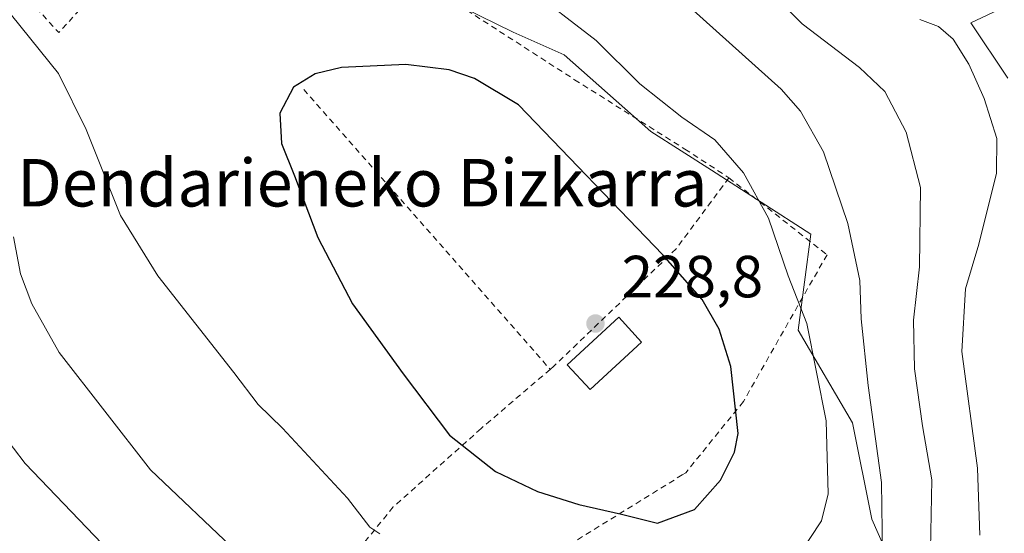
# Model space of a CAD drawing. Units: metres. Extents: x 603126 to 606545, y 4789365 to 4791733.
# Drawn here: x 603248 to 603414, y 4790128 to 4790214 of the extents above; entities that cross this region are included whole.
import ezdxf
from ezdxf.enums import TextEntityAlignment as Align

# ---------------------------------------------------------------- set-up
doc = ezdxf.new("R2010")
doc.units = ezdxf.units.M
doc.header["$MEASUREMENT"] = 0
doc.linetypes.add('DGN Style 2', pattern=[1.6480167562047852, 0.988810053722871, -0.6592067024819142])
for name, color, linetype, lineweight in [('Alambrada', 7, 'DGN Style 2', 0), ('Arbolado forestal CxS', 92, 'Continuous', 0), ('Cultivos leñosos CxS', 92, 'Continuous', 0), ('Curva de nivel maestra', 30, 'Continuous', 30), ('Curva de nivel normal', 30, 'Continuous', 0), ('Edificación ligera Cxs', 1, 'Continuous', 0), ('Prado CxS', 92, 'Continuous', 0), ('Punto de cota en terreno', 7, 'Continuous', 0), ('Rótulo de punto de cota en terreno', 7, 'Continuous', 0), ('Texto cartográfico', 7, 'Continuous', 0)]:
    doc.layers.add(name, color=color, linetype=linetype, lineweight=lineweight)
doc.styles.add('Style-Arial', font='txt')

# ---------------------------------------------------------------- blocks, each defined once
blk = doc.blocks.new('5PATER')
at = {"layer": 'Cultivos leñosos CxS', "linetype": 'Continuous', "lineweight": 0}
h = blk.add_hatch(color=51, dxfattribs=at)
edge = h.paths.add_edge_path()
edge.add_ellipse((0, 0), major_axis=(-0.1095731443231308, -0.1110710700762829), ratio=0.9994222409660322, start_angle=0, end_angle=360)

msp = doc.modelspace()

# ---------------------------------------------------------------- linework, layer by layer
at = {"layer": 'Alambrada', "color": 7, "linetype": 'DGN Style 2', "lineweight": 0, "extrusion": (-0.08407425831301582, -0.09139621565779109, 0.9922591651642987), "elevation": -488306.1173140722, "flags": 128}
msp.add_lwpolyline([(-2799076.782249931, 3903451.393662065), (-2799051.416606919, 3903449.192901404), (-2799051.579639916, 3903469.527189081)], dxfattribs=at)
at = {"layer": 'Alambrada', "color": 7, "linetype": 'DGN Style 2', "lineweight": 0, "extrusion": (-0.7512179305440151, -0.6587315127042751, 0.0417661944580147), "elevation": -3608654.531851644, "flags": 128}
msp.add_lwpolyline([(-3203871.671410827, 151077.0963013658), (-3203838.66234262, 151079.2265602045), (-3203808.8028713, 151079.9732117238)], dxfattribs=at)
at = {"layer": 'Alambrada', "color": 7, "linetype": 'DGN Style 2', "lineweight": 0}
for points in [[(603322.4600999998, 4790228.380100001, 226.5571000000054), (603323.0301000001, 4790227.9901, 227.0549000000028), (603318.6001000004, 4790224.090100001, 223.9743000000017), (603317.4901000002, 4790223.120100001, 223.4305000000022), (603323.3101000005, 4790215.800100001, 225.8608999999997), (603341.4801000003, 4790204.090100001, 226.0461000000068), (603360.0701000001, 4790192.390100001, 228.0887999999977), (603367.5000999998, 4790187.5601, 231.7746999999945)], [(603367.5000999998, 4790187.5601, 231.7746999999945), (603384.0301000001, 4790174.600099999, 232.2458000000042), (603369.9401000004, 4790149.850099999, 227.8833000000013), (603360.2301000003, 4790137.860099999, 228.584600000002), (603359.6401000004, 4790137.4901, 228.2189000000071), (603340.6801000005, 4790125.7601, 226.7924000000057), (603311.7301000003, 4790109.0601, 217.3064000000013), (603291.8501000004, 4790094.380100001, 210.8408999999956)], [(603367.5000999998, 4790187.5601, 231.7746999999945), (603358.6001000004, 4790175.5801, 224.7679999999964), (603337.9801000003, 4790155.800100001, 228.4603999999963), (603337.3601000002, 4790155.270099999, 228.3757000000041)], [(603337.3601000002, 4790155.270099999, 228.3757000000041), (603325.7100999998, 4790145.290100001, 226.3987999999954), (603310.9200999998, 4790132.090100001, 221.4900999999954), (603295.0701000001, 4790112.5601, 215.0991999999969), (603293.3101000005, 4790110.390100001, 213.9587000000029), (603285.2001, 4790101.270099999, 208.934500000003), (603291.8501000004, 4790094.380100001, 210.8408999999956)]]:
    msp.add_polyline3d(points, dxfattribs=at)
at = {"layer": 'Arbolado forestal CxS', "color": 92, "linetype": 'Continuous', "lineweight": 0}
for points in [[(603418.5488999998, 4790218.555299999, 201.0725999999995), (603408.2947000006, 4790213.6973, 203.4925999999978), (603414.4990999997, 4790204.3369, 203.9478999999992)], [(603414.4990999997, 4790204.3369, 203.9478999999992), (603408.2947000006, 4790213.6973, 203.4925999999978), (603418.5488999998, 4790218.555299999, 201.0725999999995)], [(603399.6628999999, 4790111.692700001, 210.9582999999984), (603391.5661000004, 4790130.042500001, 215.4760999999999), (603388.3273, 4790146.233899999, 216.2902999999933), (603379.1513, 4790161.885500001, 220.9679999999935), (603381.3097000001, 4790178.076300001, 217.9976000000024), (603364.5777000004, 4790188.870100001, 221.5013000000035), (603354.3233000003, 4790195.3465, 221.8545000000013), (603339.7496999997, 4790208.299699999, 221.7007000000012), (603331.1140999999, 4790212.076900001, 222.7872000000062), (603322.7437000005, 4790216.2249, 222.7192000000068)], [(603322.7437000005, 4790216.2249, 222.7192000000068), (603331.1140999999, 4790212.076900001, 222.7872000000062), (603339.7496999997, 4790208.299699999, 221.7007000000012), (603354.3233000003, 4790195.3465, 221.8545000000013), (603364.5777000004, 4790188.870100001, 221.5013000000035), (603381.3097000001, 4790178.076300001, 217.9976000000024), (603379.1513, 4790161.885500001, 220.9679999999935), (603388.3273, 4790146.233899999, 216.2902999999933), (603391.5661000004, 4790130.042500001, 215.4760999999999), (603399.6628999999, 4790111.692700001, 210.9582999999984), (603393.7263000002, 4790099.819499999, 210.4165000000066), (603393.1873000005, 4790068.5163, 200.087400000004), (603398.8513000002, 4790063.2141, 197.1589999999997)]]:
    msp.add_polyline3d(points, dxfattribs=at)
at = {"layer": 'Curva de nivel maestra', "color": 30, "linetype": 'Continuous', "lineweight": 30, "elevation": 225, "flags": 128}
msp.add_lwpolyline([(603355.4299999997, 4790129.340100001), (603361.7100000001, 4790131.640100001), (603366.0800000001, 4790136.590100001), (603368.4400000004, 4790141.300100001), (603369.04, 4790144.460100001), (603367.8200000003, 4790155.7601), (603365.8600000005, 4790162.050100001), (603362.9800000006, 4790167.040100001), (603356.3600000005, 4790174.5601), (603332.0199999996, 4790199.8301), (603324.6200000001, 4790204.300100001), (603320.3200000003, 4790205.770099999), (603313.0199999996, 4790206.630100001), (603302.1799999997, 4790206.120100001), (603297.7800000003, 4790205.090100001), (603294.0899999999, 4790202.840100001), (603291.7999999998, 4790198.440099999), (603292.0800000001, 4790193.350099999), (603294.2599999999, 4790187.860099999), (603298.1900000004, 4790177.470100001), (603304.04, 4790166.3201), (603312.5800000001, 4790154.4901), (603320.3700000001, 4790144.1801), (603328.1399999997, 4790138.0601), (603335.2400000002, 4790134.690099999), (603342.1900000004, 4790132.4801), (603349.4100000003, 4790130.870100001), (603355.4299999997, 4790129.340100001)], dxfattribs=at)
at = {"layer": 'Curva de nivel normal', "color": 30, "linetype": 'Continuous', "lineweight": 0, "flags": 128}
for points, elevation in [([(603364.1399999997, 4790229.08), (603379.8499999996, 4790213.5), (603389.5, 4790206.119999999), (603393.7699999996, 4790202.119999999), (603397.4000000004, 4790195.230000001), (603399.7999999998, 4790185.92), (603399.6200000001, 4790172.529999999), (603398.6200000001, 4790163.59), (603398.75, 4790155.380000001), (603400.1100000005, 4790145.74), (603401.6799999997, 4790136.65), (603401.5, 4790124.970000001)], 210), ([(603333.1600000003, 4790219.99), (603345.1100000005, 4790210.710000001), (603352.4800000006, 4790203.42), (603359.5499999998, 4790197.779999999), (603365.1299999999, 4790193.960000001), (603369.9400000004, 4790188.42), (603374.1600000003, 4790180.75), (603377.4800000006, 4790171.039999999), (603380.6100000005, 4790162.99), (603383.9100000003, 4790146.619999999), (603384.2000000002, 4790134.279999999), (603383.1100000005, 4790129.74), (603377.4500000002, 4790121.119999999)], 220), ([(603308.6399999997, 4790127.58), (603306.9600000001, 4790128.66), (603303.1799999997, 4790133.57), (603292.2599999999, 4790145.380000001), (603288.1299999999, 4790149.359999999), (603284.0700000003, 4790154.74), (603271.2300000006, 4790171.01), (603264.9400000004, 4790181.210000001), (603259.1299999999, 4790195.720000001), (603254.4900000002, 4790205.16), (603244.9199999999, 4790216.960000001)], 220), ([(603360.9400000004, 4790216.26), (603376.3099999996, 4790202.49), (603379.5700000003, 4790198.779999999), (603383.4299999997, 4790191.939999999), (603387.54, 4790179.84), (603389.54, 4790170.220000001), (603389.8099999996, 4790163.779999999), (603390.9400000004, 4790152.560000001), (603393.2300000006, 4790136.180000001), (603393.3600000005, 4790124.09)], 215), ([(603409.7999999998, 4790127.32), (603409.4199999999, 4790138.630000001), (603406.7400000002, 4790158.300000001), (603407.3499999996, 4790168.84), (603409.5999999996, 4790176.350000001), (603412.5800000001, 4790188.359999999), (603412.6799999997, 4790194.17), (603410.5, 4790200.9), (603407.9500000002, 4790206.710000001), (603405.2800000003, 4790210.9), (603402.8300000001, 4790213.07), (603399.6600000003, 4790214.25)], 205), ([(603284.6600000003, 4790124.42), (603270.0199999996, 4790138.32), (603254.5999999996, 4790158.100000001), (603250.0199999996, 4790166.289999999), (603248.1100000005, 4790171.380000001), (603246.9000000004, 4790177.58)], 215), ([(603261.8700000001, 4790125.880000001), (603248.8799999999, 4790139.390000001), (603242.9199999999, 4790147.17)], 210)]:
    msp.add_lwpolyline(points, dxfattribs=dict(at, elevation=elevation))
at = {"layer": 'Edificación ligera Cxs', "color": 1, "linetype": 'Continuous', "lineweight": 0}
msp.add_polyline3d([(603352.7801000001, 4790159.870100001, 228.6224999999977), (603344.1001000004, 4790151.880100001, 229.2027999999991), (603340.2500999998, 4790156.0601, 228.8929999999964), (603348.9401000004, 4790164.050100001, 228.2182999999932), (603352.7801000001, 4790159.870100001, 228.6224999999977)], dxfattribs=at)
msp.add_3dface([(603352.7801000001, 4790159.870100001, 229.2027999999991), (603344.1001000004, 4790151.880100001, 229.2027999999991), (603340.2500999998, 4790156.0601, 229.2027999999991), (603348.9401000004, 4790164.050100001, 229.2027999999991)], dxfattribs=at)
at = {"layer": 'Prado CxS', "color": 92, "linetype": 'Continuous', "lineweight": 0}
for points in [[(603414.4990999997, 4790204.3369, 203.9478999999992), (603408.2947000006, 4790213.6973, 203.4925999999978), (603418.5488999998, 4790218.555299999, 201.0725999999995)], [(603414.4990999997, 4790204.3369, 203.9478999999992), (603408.2947000006, 4790213.6973, 203.4925999999978), (603418.5488999998, 4790218.555299999, 201.0725999999995)], [(603322.7437000005, 4790216.2249, 222.7192000000068), (603331.1140999999, 4790212.076900001, 222.7872000000062), (603339.7496999997, 4790208.299699999, 221.7007000000012), (603354.3233000003, 4790195.3465, 221.8545000000013), (603364.5777000004, 4790188.870100001, 221.5013000000035), (603381.3097000001, 4790178.076300001, 217.9976000000024), (603379.1513, 4790161.885500001, 220.9679999999935), (603388.3273, 4790146.233899999, 216.2902999999933), (603391.5661000004, 4790130.042500001, 215.4760999999999), (603399.6628999999, 4790111.692700001, 210.9582999999984)], [(603322.7437000005, 4790216.2249, 222.7192000000068), (603331.1140999999, 4790212.076900001, 222.7872000000062), (603339.7496999997, 4790208.299699999, 221.7007000000012), (603354.3233000003, 4790195.3465, 221.8545000000013), (603364.5777000004, 4790188.870100001, 221.5013000000035), (603381.3097000001, 4790178.076300001, 217.9976000000024), (603379.1513, 4790161.885500001, 220.9679999999935), (603388.3273, 4790146.233899999, 216.2902999999933), (603391.5661000004, 4790130.042500001, 215.4760999999999), (603399.6628999999, 4790111.692700001, 210.9582999999984), (603393.7263000002, 4790099.819499999, 210.4165000000066), (603393.1873000005, 4790068.5163, 200.087400000004), (603398.8513000002, 4790063.2141, 197.1589999999997)]]:
    msp.add_polyline3d(points, dxfattribs=at)

# ---------------------------------------------------------------- block references
at = {"layer": 'Punto de cota en terreno', "color": 7, "linetype": 'Continuous', "lineweight": 0, "xscale": 10, "yscale": 10, "zscale": 10}
msp.add_blockref('5PATER', (603345, 4790163, 228.8000000000029), dxfattribs=at)

# ---------------------------------------------------------------- texts
at = {"layer": 'Rótulo de punto de cota en terreno', "color": 7, "linetype": 'Continuous', "lineweight": 0, "style": 'Style-Arial'}
msp.add_text('228,8', height=7.000000000000002, dxfattribs=at).set_placement((603349.4096999997, 4790167.409700001))
at = {"layer": 'Texto cartográfico', "color": 7, "linetype": 'Continuous', "lineweight": 0, "style": 'Style-Arial'}
msp.add_text('Dendarieneko Bizkarra', height=8, dxfattribs=at).set_placement((603305.7074670728, 4790186.720150001), align=Align.MIDDLE_CENTER)

doc.saveas('drawing.dxf')
